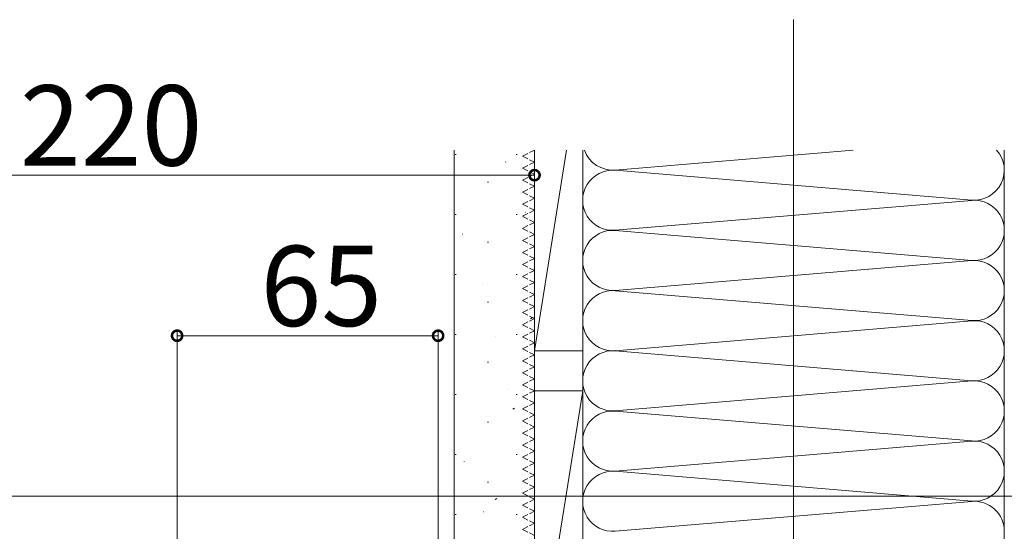
# Model space of a CAD drawing. Extents: x 0 to 3960, y 0 to 6413.
# Drawn here: x 636 to 881, y 4975 to 5103 of the extents above; entities that cross this region are included whole.
import ezdxf

# ---------------------------------------------------------------- set-up
doc = ezdxf.new("R2010")
doc.units = 0
doc.linetypes.add('YHIDDEN_1', pattern=[4, 3, -1])
for name, color, linetype, lineweight in [('YKK_12', 2, 'CONTINUOUS', 13), ('YKK_D', 6, 'CONTINUOUS', 13), ('YSS_K', 3, 'CONTINUOUS', 13)]:
    doc.layers.add(name, color=color, linetype=linetype, lineweight=lineweight)
doc.styles.get("Standard").update_dxf_attribs({"font": 'txt', "bigfont": 'BIGFONT'})

msp = doc.modelspace()

# ---------------------------------------------------------------- linework, layer by layer
at = {"layer": 'YKK_12', "ltscale": 5}
for p, q in [((828.65, 5102.57), (828.65, 4143.32)), ((231.15, 4983.82), (1381.15, 4983.82))]:
    msp.add_line(p, q, dxfattribs=at)
at = {"layer": 'YKK_D'}
for p, q in [((764.15, 5069.07), (764.15, 5062.82)), ((764.15, 5063.82), (544.15, 5063.82)), ((675.15, 4824.26), (675.15, 5024.82)), ((740.15, 4888.27), (740.15, 5024.82)), ((740.15, 5023.82), (675.15, 5023.82))]:
    msp.add_line(p, q, dxfattribs=at)
at = {"layer": 'YKK_D', "linetype": 'ByBlock', "const_width": 2.55}
for points in [[(763.83, 5063.82, 1), (764.46, 5063.82, 1)], [(675.46, 5023.82, 1), (674.83, 5023.82, 1)], [(739.83, 5023.82, 1), (740.46, 5023.82, 1)]]:
    msp.add_lwpolyline(points, format="xyb", close=True, dxfattribs=at)
at = {"layer": 'YSS_K'}
for p, q in [((744.15, 4890.07), (744.15, 5070.07)), ((744.35, 5068.97), (744.6, 5068.97)), ((759.55, 5068.97), (759.8, 5068.97)), ((764.15, 4890.07), (764.15, 5070.07)), ((764.15, 5020.07), (764.15, 5070.07)), ((772.15, 5070.07), (764.15, 5020.07)), ((776.15, 5070.07), (776.15, 4143.32)), ((776.15, 5070.07), (776.15, 5020.07)), ((784.27, 5065.09), (843.54, 5070.07)), ((881.15, 5070.07), (881.15, 4143.32)), ((756.94, 5067.1), (756.99, 5067.12)), ((873.02, 5057.59), (784.27, 5065.04)), ((752.42, 5062.09), (752.67, 5062.09)), ((784.27, 5050.09), (873.02, 5057.54)), ((744.35, 5054.02), (744.6, 5054.02)), ((759.55, 5054.02), (759.8, 5054.02)), ((761.82, 5054.63), (761.87, 5054.64)), ((746.22, 5049.1), (746.27, 5049.12)), ((873.02, 5042.59), (784.27, 5050.04)), ((752.42, 5047.14), (752.67, 5047.14)), ((784.27, 5035.09), (873.02, 5042.54)), ((744.35, 5039.07), (744.6, 5039.07)), ((759.55, 5039.07), (759.8, 5039.07)), ((751.1, 5036.63), (751.15, 5036.64)), ((873.02, 5027.59), (784.27, 5035.04)), ((752.42, 5032.19), (752.67, 5032.19)), ((763.17, 5028), (763.59, 5028.28)), ((784.27, 5020.09), (873.02, 5027.54)), ((744.35, 5024.12), (744.6, 5024.12)), ((754.33, 5023.57), (754.38, 5023.58)), ((759.55, 5024.12), (759.8, 5024.12)), ((776.15, 5020.07), (764.15, 5020.07)), ((873.02, 5012.59), (784.27, 5020.04)), ((752.42, 5017.24), (752.67, 5017.24)), ((784.27, 5005.09), (873.02, 5012.54)), ((757.32, 5010.42), (757.37, 5010.44)), ((764.15, 5010.07), (776.15, 5010.07)), ((764.15, 4935.07), (764.15, 5010.07)), ((776.15, 5010.07), (764.15, 4935.07)), ((776.15, 5010.07), (776.15, 4935.07)), ((744.35, 5009.17), (744.6, 5009.17)), ((759.55, 5009.17), (759.8, 5009.17)), ((758.75, 5005.49), (759.16, 5005.76)), ((873.02, 4997.59), (784.27, 5005.04)), ((752.42, 5002.29), (752.67, 5002.29)), ((762.2, 4997.94), (762.25, 4997.96)), ((784.27, 4990.09), (873.02, 4997.54)), ((744.35, 4994.22), (744.6, 4994.22)), ((746.6, 4992.42), (746.65, 4992.44)), ((759.55, 4994.22), (759.8, 4994.22)), ((873.02, 4982.59), (784.27, 4990.04)), ((752.42, 4987.34), (752.67, 4987.34)), ((754.33, 4982.97), (754.74, 4983.25)), ((784.27, 4975.09), (873.02, 4982.54)), ((744.35, 4979.27), (744.6, 4979.27)), ((751.48, 4979.94), (751.53, 4979.96)), ((759.55, 4979.27), (759.8, 4979.27))]:
    msp.add_line(p, q, dxfattribs=at)
at = {"layer": 'YSS_K', "linetype": 'YHIDDEN_1', "ltscale": 0.5}
for p, q in [((761.15, 5068.57), (764.15, 5070.07)), ((761.15, 5068.57), (764.15, 5067.07)), ((761.15, 5065.57), (764.15, 5067.07)), ((761.15, 5065.57), (764.15, 5064.07)), ((761.15, 5062.57), (764.15, 5064.07)), ((761.15, 5062.57), (764.15, 5061.07)), ((761.15, 5059.57), (764.15, 5061.07)), ((761.15, 5059.57), (764.15, 5058.07)), ((761.15, 5056.57), (764.15, 5058.07)), ((761.15, 5056.57), (764.15, 5055.07)), ((761.15, 5053.57), (764.15, 5055.07)), ((761.15, 5053.57), (764.15, 5052.07)), ((761.15, 5050.57), (764.15, 5052.07)), ((761.15, 5050.57), (764.15, 5049.07)), ((761.15, 5047.57), (764.15, 5049.07)), ((761.15, 5047.57), (764.15, 5046.07)), ((761.15, 5044.57), (764.15, 5046.07)), ((761.15, 5044.57), (764.15, 5043.07)), ((761.15, 5041.57), (764.15, 5043.07)), ((761.15, 5041.57), (764.15, 5040.07)), ((761.15, 5038.57), (764.15, 5040.07)), ((761.15, 5038.57), (764.15, 5037.07)), ((761.15, 5035.57), (764.15, 5037.07)), ((761.15, 5035.57), (764.15, 5034.07)), ((761.15, 5032.57), (764.15, 5034.07)), ((761.15, 5032.57), (764.15, 5031.07)), ((761.15, 5029.57), (764.15, 5031.07)), ((761.15, 5029.57), (764.15, 5028.07)), ((761.15, 5026.57), (764.15, 5028.07)), ((761.15, 5026.57), (764.15, 5025.07)), ((761.15, 5023.57), (764.15, 5025.07)), ((761.15, 5023.57), (764.15, 5022.07)), ((761.15, 5020.57), (764.15, 5022.07)), ((761.15, 5020.57), (764.15, 5019.07)), ((761.15, 5017.57), (764.15, 5019.07)), ((761.15, 5017.57), (764.15, 5016.07)), ((761.15, 5014.57), (764.15, 5016.07)), ((761.15, 5014.57), (764.15, 5013.07)), ((761.15, 5011.57), (764.15, 5013.07)), ((761.15, 5011.57), (764.15, 5010.07)), ((761.15, 5008.57), (764.15, 5010.07)), ((761.15, 5008.57), (764.15, 5007.07)), ((761.15, 5005.57), (764.15, 5007.07)), ((761.15, 5005.57), (764.15, 5004.07)), ((761.15, 5002.57), (764.15, 5004.07)), ((761.15, 5002.57), (764.15, 5001.07)), ((761.15, 4999.57), (764.15, 5001.07)), ((761.15, 4999.57), (764.15, 4998.07)), ((761.15, 4996.57), (764.15, 4998.07)), ((761.15, 4996.57), (764.15, 4995.07)), ((761.15, 4993.57), (764.15, 4995.07)), ((761.15, 4993.57), (764.15, 4992.07)), ((761.15, 4990.57), (764.15, 4992.07)), ((761.15, 4990.57), (764.15, 4989.07)), ((761.15, 4987.57), (764.15, 4989.07)), ((761.15, 4987.57), (764.15, 4986.07)), ((761.15, 4984.57), (764.15, 4986.07)), ((761.15, 4984.57), (764.15, 4983.07)), ((761.15, 4981.57), (764.15, 4983.07)), ((761.15, 4981.57), (764.15, 4980.07)), ((761.15, 4978.57), (764.15, 4980.07)), ((761.15, 4978.57), (764.15, 4977.07)), ((761.15, 4975.57), (764.15, 4977.07)), ((761.15, 4975.57), (764.15, 4974.07))]:
    msp.add_line(p, q, dxfattribs=at)
at = {"layer": 'YSS_K'}
for centre, start, end in [((783.65, 5072.57), 199.4712, 274.797), ((873.65, 5065.07), 265.203, 41.8103), ((783.65, 5057.57), 85.203, 274.797), ((873.65, 5050.07), 265.203, 94.797), ((783.65, 5042.57), 85.203, 274.797), ((873.65, 5035.07), 265.203, 94.797), ((783.65, 5027.57), 85.203, 274.797), ((873.65, 5020.07), 265.203, 94.797), ((783.65, 5012.57), 85.203, 274.797), ((873.65, 5005.07), 265.203, 94.797), ((783.65, 4997.57), 85.203, 274.797), ((873.65, 4990.07), 265.203, 94.797), ((783.65, 4982.57), 85.203, 274.797), ((873.65, 4975.07), 0, 94.797)]:
    msp.add_arc(centre, 7.5, start, end, dxfattribs=at)

# ---------------------------------------------------------------- texts
at = {"layer": 'YKK_D'}
for s, p in [('220', (636.01, 5066.22)), ('65', (695.91, 5026.22))]:
    msp.add_text(s, height=20, dxfattribs=at).set_placement(p)

doc.saveas('drawing.dxf')
